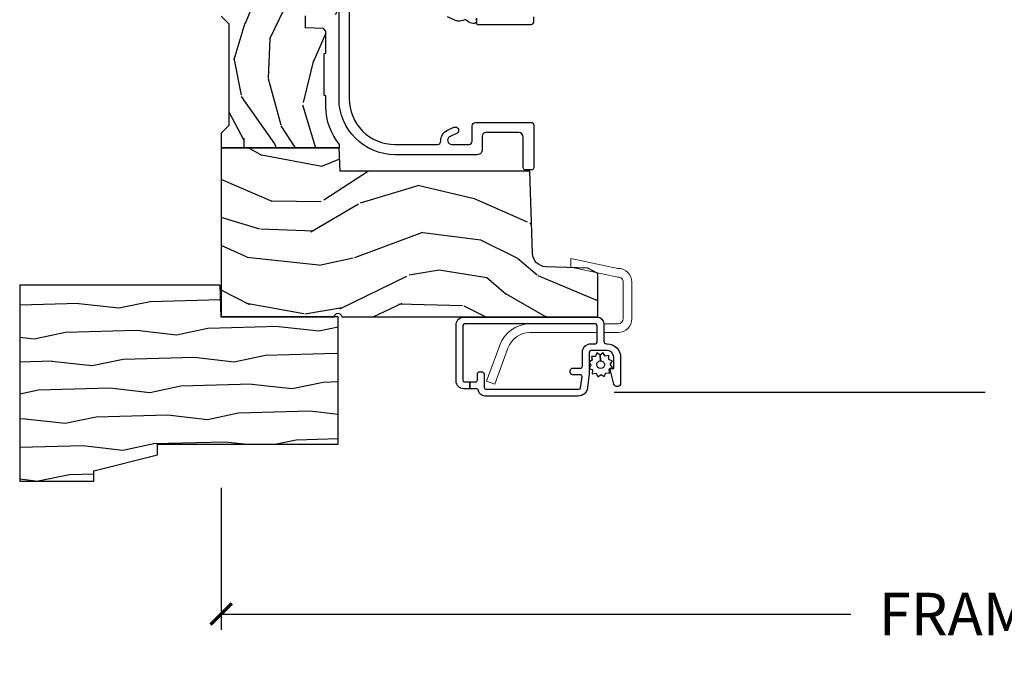
# Model space of a CAD drawing. Units: inches. Extents: x 1 to 231, y 1 to 103.
# Drawn here: x 199 to 205, y 25 to 29 of the extents above; entities that cross this region are included whole.
import ezdxf

# ---------------------------------------------------------------- set-up
doc = ezdxf.new("R2010")
doc.units = ezdxf.units.IN
doc.header["$MEASUREMENT"] = 0
doc.layers.get('Defpoints').update_dxf_attribs({"color": 253})
for name, color, linetype in [('ZP-ANNO-DIMS-DWNLD', 2, 'Continuous'), ('ZP-SECT-ALUM', 63, 'Continuous'), ('ZP-SECT-HDWR', 53, 'Continuous'), ('ZP-SECT-SCRN', 234, 'Screen'), ('ZP-SECT-VINL', 130, 'Continuous'), ('ZP-SECT-WDHA', 11, 'Continuous'), ('ZP-SECT-WOOD', 104, 'Continuous'), ('ZP-SECT-WSTP', 40, 'Continuous')]:
    doc.layers.add(name, color=color, linetype=linetype)
doc.layers.add('ZP-ANNO-NPLT', color=7, linetype='Continuous', plot=False)
doc.styles.get("Standard").update_dxf_attribs({"font": 'arial.ttf'})
doc.linetypes.add('Screen', pattern='A,0.0625,-0.09375,[133,ltypeshp.shx,S=0.0375,R=0,X=-0.0625,Y=0],-0.0625,0.03125', length=0.25)
doc.dimstyles.new('Frame Make Height and Width', dxfattribs={"dimtxt": 0.25, "dimasz": 0.125, "dimexe": 0.09375, "dimexo": 0.25, "dimgap": 0.0875, "dimtad": 0, "dimdec": 4, "dimzin": 10, "dimdsep": 46, "dimlunit": 5, "dimtxsty": 'Standard', "dimblk1": 'ARCHTICK', "dimblk2": 'ARCHTICK', "dimsah": 1, "dimcen": 0.09, "dimclrd": 256, "dimclre": 256, "dimclrt": 255, "dimadec": 3, "dimazin": 2, "dimtfac": 0.75, "dimtdec": 4, "dimtofl": 0, "dimtmove": 2, "dimatfit": 3, "dimfxl": 1, "dimfrac": 2, "dimtolj": 1, "dimtzin": 0, "dimlwd": -1, "dimlwe": -1, "dimarcsym": 0})

# ---------------------------------------------------------------- blocks, each defined once
blk = doc.blocks.new('CS AS RES W M6 MH PT (1 1-16 TP IG) V LJ S')
at = {"layer": 'ZP-SECT-WDHA'}
h = blk.add_hatch(dxfattribs=at)
h.set_pattern_fill('WOOD3', color=256, scale=2, angle=72.99999999999997, pattern_type=2)
h.set_pattern_definition([(68.23640000000003, (0.2078165335567803, -1.031101197142248), (-8.344771374467818, -20.45396798290167), [0.240832, -23.842358]), (84.30989999999997, (0.2971118378094957, -0.8074354898055844), (0.4263690944681534, 8.235181511295936), [0.305942, -9.892097999999997]), (117.9999999999999, (0.327445063868538, -0.503001760733298), (-1.912610103781079, 0.5847435903937096), [0.226274, -2.602152]), (119.8475999999999, (0.221215775670089, -0.3032135270235869), (-20.50272857977591, 35.5476882888315), [0.4386339999999999, -43.42478999999999]), (85.99459999999998, (0.0029097651787424, 0.0772368452766017), (-1.437476743240222, -18.38297247813528), [0.266834, -26.416494]), (72.99999999999997, (0.0215481230488877, 0.3434183841103646), (-1.327866102480596, 2.497352921371545), [0.5, -1.499999999999999]), (63.53769999999997, (0.1677339754102434, 0.8215707620918806), (-4.836323452587555, -8.978306718050991), [0.24331, -11.922214]), (67.28939999999997, (-0.308588034663245, -0.8732204765919817), (-7.175302374271593, -16.6287403265194), [0.200998, -19.898754]), (72.99999999999997, (-0.2309875985994552, -0.6878069594938268), (-1.327866102480596, 2.497352921371545), [0.2999999999999999, -1.699999999999999]), (101.3007999999999, (-0.1432760871826133, -0.4009155327049144), (-5.043499394239705, 24.54716094300748), [0.2952959999999998, -29.23434999999999]), (125.1249999999999, (-0.2011421097895436, -0.111344257493343), (7.224071108844605, -10.57415813511433), [0.4560699999999999, -22.347438]), (112.2893999999999, (-0.4635477446138623, 0.2616748878764952), (-6.054586024953069, 14.3993751268171), [0.2842539999999999, -28.14108799999999]), (79.34019999999995, (-0.5713608256482133, 0.5246888410384543), (2.765334394382437, 15.88561928555967), [0.3622159999999999, -17.74855399999999]), (61.11129999999998, (-0.5043592021865493, 0.8806534213740633), (-13.9242548396384, -25.02229161617254), [0.38833, -38.444646]), (66.29019999999998, (-0.9014969833603458, -0.691950019663878), (7.175289077572966, 16.62874768410002), [0.342344, -33.89214000000001]), (76.36649999999997, (-0.7638384135160834, -0.3785012708253532), (7.443263674111093, 31.18650071420277), [0.3405879999999999, -33.71818599999999]), (106.6900999999999, (-0.6835581290296205, -0.0475102197034687), (0.7431255040166707, -4.409962367830814), [0.3605559999999999, -6.850547999999998]), (120.4895999999999, (-0.7871075688053965, 0.297855548029986), (-15.19129255384612, 25.55825994297177), [0.325576, -32.232064]), (87.9314, (-0.9522989351975184, 0.5784118034753192), (0.6943551067665608, 22.79293410148564), [0.310484, -30.737866]), (72.99999999999997, (-0.941091804257752, 0.88869296664204), (-1.327866102480596, 2.497352921371545), [0.2399999999999999, -1.759999999999999]), (60.00539999999997, (-0.8709225951242842, 1.118206108073167), (9.087905524651111, 16.04400167334358), [0.266834, -26.416494]), (72.99999999999997, (0.7142306075123201, -0.5375986280509011), (-1.327866102480596, 2.497352921371545), [0, -1.999999999999999]), (296.1524, (0.5092032580457726, -0.182121784964437), (-18.00538888531857, 36.87554735843706), [0.4386340000000001, -43.42478999999999]), (279.5651, (-1.210073772602669, 0.0088925911560551), (1.327869099233073, -2.497352076502219), [0.178886, -4.293249999999999]), (261.1301, (-1.180348864881267, -0.1675059061758475), (-1.595852046107211, -12.0603996767767), [0.282842, -13.859292]), (229.8014, (-1.223960751965108, -0.4469661060344095), (-6.748938448303027, -8.3935594506708), [0.1523159999999999, -15.07922999999999]), (99.56509999999994, (0.5092032580457726, -0.182121784964437), (-1.327869099233073, 2.497352076502219), [0.2236059999999999, -4.248529999999998]), (79.70979999999996, (0.4720471233940203, 0.0383763367004519), (-3.350093459302563, -17.79822734718652), [0.3423439999999998, -33.89213999999999]), (62.87529999999996, (0.5332013127612357, 0.375214821916785), (15.67848221527705, 30.76012413734089), [0.568858, -56.316992]), (62.6952, (0.4182035798686457, -1.095422972181253), (5.421060729349787, 10.89091849633434), [0.223606, -22.137072]), (88.52409999999998, (0.5207775451461885, -0.8967307940582998), (-0.6943538178398319, -22.79293551970827), [0.37363, -36.989452]), (115.8788999999999, (0.5304008832500529, -0.5232239114393309), (15.34964888471385, -31.88084594068393), [0.3821, -37.827846]), (107.6951999999999, (0.3636257240220289, -0.1794419365417639), (-7.540852312839215, 23.21929303946757), [0.316228, -31.306548]), (82.46229999999996, (0.2675075111766034, 0.1218242068587187), (1.011111546693654, 10.14779136076372), [0.364966, -11.80056]), (66.41809999999997, (0.3153830395190198, 0.4836362212887622), (-13.76583238823938, -31.34488541092399), [0.5234499999999999, -51.82155999999999]), (64.8698999999999, (-0.0599487981128562, -0.9492371198198839), (-5.421068605812721, -10.89091361125097), [0.282842, -13.859292]), (84.30989999999997, (0.0601674694480323, -0.6931666563391446), (0.4263690944681534, 8.235181511295936), [0.305942, -9.892097999999997]), (115.5103999999999, (0.0905006955070746, -0.3887329272668722), (12.6938947911933, -26.88614988798455), [0.325576, -32.232064]), (117.9999999999999, (-0.0497171416713513, -0.0948980107967401), (-1.912610103781079, 0.5847435903937096), [0.367696, -2.460732]), (90.35399999999989, (-0.2223397349938239, 0.2297578689815651), (0.0487620292280466, -27.20289793979688), [0.335262, -33.190848]), (69.63350000000003, (-0.2244112650788566, 0.5650125613620105), (-11.26852463519539, -30.01700107381326), [0.340588, -33.718186]), (55.89729999999995, (-0.10587879035387, 0.8843087442949837), (11.58525502309057, 17.37187083675603), [0.27203, -26.930912]), (64.2538, (-0.5381011760943863, -0.8030512674585139), (6.005821017315294, 12.80351945054413), [0.263058, -26.042834]), (87.9314, (-0.4238323426279465, -0.5661068990970364), (0.6943551067665608, 22.79293410148564), [0.310484, -30.737866]), (105.0053999999999, (-0.4126252116881802, -0.2558257359303155), (2.814114219735257, -11.31727641611973), [0.3773599999999999, -18.49060399999999]), (122.8990999999999, (-0.5103272173695075, 0.1086661269224152), (18.43175097613514, -28.64036637139408), [0.49679, -49.18217999999999]), (88.94539999999995, (-0.7801640791241767, 0.5257848966252255), (-0.4263644116476347, -8.235181634652655), [0.291204, -14.269016]), (66.991, (-0.774804382278859, 0.8169399646726844), (7.760042155334047, 18.54135163249375), [0.3820999999999999, -37.82784599999999]), (49.80139999999996, (-0.6254509442456992, 1.168640903749732), (6.748938448303029, 8.393559450670798), [0.152316, -15.07923]), (63.53769999999997, (-1.111884029672211, -0.6276282446248729), (-4.836323452587555, -8.978306718050991), [0.24331, -11.922214]), (83.00799999999997, (-1.003462630300219, -0.4098099713826571), (2.60695157870878, 22.20819262847393), [0.345254, -34.18010000000001]), (110.4053999999999, (-0.9614345360522804, -0.0671240520718612), (-11.52445423798901, 30.71134915766888), [0.4280179999999999, -42.37384999999998]), (102.0545999999999, (0.8019421189291335, -0.2507072012619886), (-3.557234008732975, 15.72724097270063), [0.2059119999999999, -20.38534799999999]), (83.78429999999997, (0.7589385501829327, -0.0493351747163757), (-3.618064673815984, -32.35598179133584), [0.427552, -42.32756599999998]), (65.87499999999999, (0.8052302856894471, 0.3757025591659158), (-6.005810314090475, -12.8035249051839), [0.483736, -15.64078])])
edge = h.paths.add_edge_path()
edge.add_line((0.858213300018491, -1.817304591608277), (0.8582131776044798, -0.6997941614798578))
edge.add_line((0.8582131776044832, -0.6997941614798578), (0.9955000000220088, -0.6949999999999933))
edge.add_line((0.9955000000220195, -0.6949999999999932), (0.9955001221554857, 0))
edge.add_line((0.9955001221554766, 0), (1.8e-15, 2e-16))
edge.add_line((0, 0), (3.4e-15, -0.6659999999999542))
edge.add_arc((0, -0.6879999999999457), 0.0219999999999914, -90, 90, ccw=False)
edge.add_line((0, -0.7099999999999369), (3.3e-15, -2.218823443062447))
edge.add_line((0, -2.218823443062447), (0.2554785948731428, -2.218823443062447))
edge.add_line((0.2554785948731535, -2.218823443062447), (0.287572441029635, -2.158859993441268))
edge.add_line((0.2875724410296243, -2.158859993441268), (0.2962141132225469, -1.911394879736434))
edge.add_arc((0.3761653793840765, -1.914186839472634), 0.0799999999999979, 91.99999999999977, 178.0000000000028, ccw=False)
edge.add_line((0.3733734196478906, -1.834235573311104), (0.8582133000185052, -1.817304591608277))
h = blk.add_hatch(dxfattribs=at)
h.set_pattern_fill('WOOD3', color=256, scale=1.5, angle=163, pattern_type=2)
h.set_pattern_definition([(158.2363999999999, (11.39957249193173, 9.482407292829294), (15.34047598717625, -6.258578530850846), [0.1806239999999999, -17.88176849999999]), (174.3099, (11.23182321142923, 9.549378771018821), (-6.176386133471951, 0.3197768208511085), [0.2294564999999999, -7.419073499999997]), (208, (11.00349791462503, 9.572128690563105), (-0.4385576927952808, -1.43445757783581), [0.1697055, -1.951614]), (209.8476, (10.85365673934274, 9.492456724414266), (-26.66076621662361, -15.37704643483196), [0.3289755, -32.5685925]), (175.9946, (10.56831896011761, 9.328727216545756), (13.78722935860146, -1.078107557430151), [0.2001255, -19.8123705]), (163, (10.36868280599228, 9.342705984948353), (-1.873014691028657, -0.995899576860449), [0.3749999999999999, -1.124999999999999]), (153.5377, (10.01006852250614, 9.452345374219377), (6.733730038538248, -3.627242589440659), [0.1824825, -8.941660500000001]), (157.2894000000001, (11.28116195151904, 9.09510386666426), (12.47155524488955, -5.381476780703682), [0.1507485, -14.9240655]), (163, (11.14210181369543, 9.153304193712115), (-1.873014691028657, -0.995899576860449), [0.2249999999999999, -1.274999999999999]), (191.3008, (10.92693324360374, 9.219087827274734), (-18.4103707072556, -3.782624545679799), [0.2214719999999999, -21.92576249999999]), (215.125, (10.70975478719506, 9.175688310319543), (7.930618601335744, 5.418053331633461), [0.3420524999999999, -16.7605785]), (202.2893999999999, (10.42999042816768, 8.978884084201297), (-10.79953134511282, -4.540939518714813), [0.2131905, -21.10581599999999]), (169.3402, (10.2327299632962, 8.898024273425534), (-11.91421446416976, 2.074000795786815), [0.2716619999999998, -13.3114155]), (151.1113, (9.965756528044523, 8.94827549102179), (18.76671871212941, -10.44319112972878), [0.2912475, -28.8334845]), (156.2902000000001, (11.14520910882297, 8.650422155141442), (-12.47156076307502, 5.381466808179711), [0.2567579999999998, -25.41910499999999]), (166.3665, (10.91012254719408, 8.753666082524632), (-23.38987553565209, 5.582447755583295), [0.2554409999999998, -25.28863949999998]), (196.6901, (10.66187925885265, 8.813876295889486), (3.307471775873111, 0.5573441280125064), [0.2704169999999999, -5.137910999999998]), (210.4896, (10.40285493305256, 8.736214216057647), (-19.16869495722881, -11.39346941538461), [0.244182, -24.174048]), (177.9314, (10.19243774146858, 8.612320691263548), (-17.09470057611423, 0.5207663300749035), [0.232863, -23.0533995]), (163, (9.959726869093515, 8.62072603946838), (-1.873014691028657, -0.995899576860449), [0.1799999999999999, -1.319999999999999]), (150.0053999999999, (9.787592013020173, 8.673352946318474), (-12.03300125500769, 6.81592914348832), [0.2001255, -19.8123705]), (163, (11.02944556511323, 9.862217848295927), (-1.873014691028657, -0.995899576860449), [0, -1.499999999999999]), (26.15240000000009, (10.76283793279839, 9.70844733619603), (-27.65666051882778, -13.50404166398895), [0.3289755, -32.5685925]), (9.565100000000013, (10.61957715070801, 8.418989563209692), (1.873014057376663, 0.9959018244248071), [0.1341644999999999, -3.219937499999998]), (351.1301, (10.75187602370695, 8.441283244000758), (9.045299757582525, -1.196889034580398), [0.2121315, -10.394469]), (319.8014000000001, (10.96147117360087, 8.408574328687862), (6.295169588003106, -5.061703836227264), [0.114237, -11.3094225]), (189.5651, (10.76283793279839, 9.70844733619603), (-1.873014057376663, -0.9959018244248071), [0.1677044999999999, -3.186397499999999]), (169.7098, (10.59746434154971, 9.680580235207202), (13.34867051038989, -2.512570094476908), [0.2567579999999999, -25.419105]), (152.8753000000001, (10.34483547763747, 9.72644587723262), (-23.07009310300568, 11.75886166145777), [0.4266434999999999, -42.23774399999999]), (152.6952000000001, (11.44781382321099, 9.640197577563185), (-8.168188872250761, 4.065795547012331), [0.1677045, -16.602804]), (178.5241, (11.29879468961877, 9.717128051521328), (17.0947016397812, -0.5207653633798559), [0.2802225, -27.742089]), (205.8789, (11.01866452765455, 9.724345555099246), (23.91063445551294, 11.51223666353542), [0.286575, -28.3708845]), (197.6951999999999, (10.76082804648138, 9.599264185678223), (-17.41446977960067, -5.655639234629429), [0.237171, -23.479911]), (172.4623, (10.53487843893103, 9.527175526044147), (-7.61084352057279, 0.7583336600202328), [0.2737245000000001, -8.85042]), (156.4181, (10.26351942810848, 9.563082172300952), (23.50866405819301, -10.32437429117951), [0.3925874999999999, -38.86617]), (154.8699, (11.33817443393997, 9.28158329407705), (8.168185208438233, -4.065801454359532), [0.2121314999999999, -10.39446899999999]), (174.3099, (11.14612158632943, 9.371670494747718), (-6.176386133471951, 0.3197768208511085), [0.2294564999999999, -7.419073499999997]), (205.5104, (10.9177962895252, 9.394420414292), (20.1646124159884, 9.520421093394994), [0.244182, -24.174048]), (208, (10.6974201021726, 9.289257036408188), (-0.4385576927952808, -1.43445757783581), [0.275772, -1.845549]), (180.3539999999999, (10.45392819233888, 9.159790091416326), (20.40217345484766, 0.0365715219210561), [0.2514465, -24.893136]), (159.6335000000001, (10.20248717305355, 9.158236443852559), (22.51275080535995, -8.451393476396518), [0.2554409999999999, -25.28863949999999]), (145.8972999999999, (9.963015035853829, 9.247135799896299), (-13.02890312756703, 8.688941267317915), [0.2040224999999999, -20.19818399999999]), (154.2538, (11.22853504466894, 8.922969010590919), (-9.602639587908103, 4.50436576298646), [0.1972934999999999, -19.53212549999999]), (177.9314, (11.05082676839782, 9.008670635690734), (-17.09470057611423, 0.5207663300749035), [0.232863, -23.0533995]), (195.0053999999999, (10.81811589602279, 9.017075983895566), (8.487957312089796, 2.110585664801452), [0.2830199999999999, -13.86795299999999]), (212.8991, (10.54474699888325, 8.943799479634578), (21.48027477854554, 13.82381323210138), [0.3725924999999998, -36.88663499999998]), (178.9454, (10.23190792160614, 8.741421833318569), (6.176386225989491, -0.3197733087357195), [0.218403, -10.701762]), (156.991, (10.01354162057055, 8.745441605952548), (-13.90601372437032, 5.820031616500521), [0.286575, -28.3708845]), (139.8014000000001, (9.749765916262758, 8.857456684477427), (-6.295169588003104, 5.061703836227264), [0.114237, -11.3094225]), (153.5377, (11.09696777754371, 8.49263187040755), (6.733730038538248, -3.627242589440659), [0.1824825, -8.941660500000001]), (173.008, (10.93360407261204, 8.57394791993653), (-16.65614447135545, 1.955213684031567), [0.2589405, -25.635075]), (200.4054, (10.67658963312894, 8.605468990622484), (-23.03351186825165, -8.643340678491786), [0.3210134999999999, -31.78038749999999]), (192.0546, (10.81427699502154, 9.928001481858544), (-11.79543072952547, -2.667925506549743), [0.154434, -15.289011]), (173.7843, (10.66324797511234, 9.895748805298894), (24.26698634350188, -2.713548505361961), [0.3206640000000001, -31.7456745]), (155.875, (10.3444696747006, 9.930467606928772), (9.602643678887933, -4.504357735567846), [0.3628019999999998, -11.73058499999999])])
edge = h.paths.add_edge_path()
edge.add_line((5.009104184870437, -1.850000000000008), (5.575500122155478, -1.850000000000008))
edge.add_line((5.57550012215546, -1.850000000000008), (5.625500122155457, -1.800000000000011))
edge.add_line((5.625500122155472, -1.800000000000011), (5.625500122155475, 0))
edge.add_line((5.625500122155472, 0), (4.791600122155468, 2e-16))
edge.add_line((4.791600122155472, 0), (4.746600122155474, -0.0450000000000017))
edge.add_line((4.746600122155456, -0.0450000000000017), (4.146600122155454, -0.0450000000000016))
edge.add_line((4.146600122155462, -0.0450000000000017), (4.101600122155462, 0))
edge.add_line((4.101600122155474, 0), (1.772100122155475, 4e-16))
edge.add_line((1.77210012215545, 0), (1.727100122155452, -0.0450000000000017))
edge.add_line((1.727100122155462, -0.0450000000000017), (1.127143550516766, -0.0450000000000016))
edge.add_line((1.127143550516763, -0.0450000000000017), (1.082143550516763, 0))
edge.add_line((1.082143550516775, 0), (0.9955001221554695, 0))
edge.add_line((0.9955001221554766, 0), (0.9955001221554765, -0.6967380630707254))
edge.add_line((0.9955001221554766, -0.6967380630707254), (1.015500122155483, -0.6967380630707254))
edge.add_arc((1.237893717063172, -0.9669992125984094), 0.3499999999999948, 89.99999999999989, 129.4504201578517, ccw=False)
edge.add_line((1.237893717063172, -0.6169992125984152), (1.303492758211689, -0.616999212598401))
edge.add_line((1.303492758211689, -0.616999212598401), (1.305256028018773, -0.606999212598396))
edge.add_line((1.30525602801876, -0.606999212598396), (1.551729488404591, -0.606999212598396))
edge.add_line((1.551729488404589, -0.606999212598396), (1.553492758211673, -0.616999212598401))
edge.add_line((1.553492758211689, -0.616999212598401), (1.684652288945798, -0.616999212598401))
edge.add_line((1.684652288945784, -0.616999212598401), (1.699813571150407, -0.6023581325617187))
edge.add_line((1.699813571150428, -0.6023581325617187), (1.703492758211698, -0.4969999999999857))
edge.add_line((1.703492758211694, -0.4969999999999857), (1.774794342821859, -0.4969999999999857))
edge.add_line((1.774794342821849, -0.4969999999999857), (1.781499130564263, -0.6890000000000072))
edge.add_line((1.78149913056427, -0.6890000000000072), (2.064290194244193, -0.6890000000000072))
edge.add_line((2.064290194244193, -0.6890000000000072), (2.069772755054396, -0.5320000000000107))
edge.add_line((2.069772755054401, -0.5320000000000107), (2.166263746247709, -0.5320000000000107))
edge.add_line((2.166263746247693, -0.5320000000000107), (2.189638593333235, -0.7700623348411569))
edge.add_line((2.189638593333256, -0.7700623348411569), (2.221571519829964, -0.8000000000000397))
edge.add_line((2.22157151982995, -0.8000000000000397), (2.55850831485079, -0.8000000000000399))
edge.add_line((2.558508314850797, -0.8000000000000397), (2.579206304784847, -0.780012183459661))
edge.add_line((2.579206304784833, -0.780012183459661), (2.583397212592474, -0.6600002859946983))
edge.add_line((2.583397212592473, -0.6600002859946983), (2.669601134031527, -0.6600002859946983))
edge.add_line((2.669601134031552, -0.6600002859946983), (2.673792041839192, -0.780012183459661))
edge.add_line((2.673792041839192, -0.780012183459661), (2.694490031773243, -0.8000000000000397))
edge.add_line((2.694490031773227, -0.8000000000000397), (3.179265703424039, -0.8000000000000399))
edge.add_line((3.17926570342405, -0.8000000000000397), (3.199963693358215, -0.7800121834595473))
edge.add_line((3.199963693358199, -0.7800121834595473), (3.204154601165836, -0.6600002859946983))
edge.add_line((3.204154601165839, -0.6600002859946983), (3.290358522604895, -0.6600002859946983))
edge.add_line((3.29035852260489, -0.6600002859946983), (3.294549430412526, -0.7800121834595473))
edge.add_line((3.29454943041253, -0.7800121834595473), (3.31524742034658, -0.7999999999999261))
edge.add_line((3.315247420346594, -0.7999999999999261), (3.652184215367556, -0.7999999999999261))
edge.add_line((3.652184215367554, -0.7999999999999261), (3.684117141864144, -0.7700623348411569))
edge.add_line((3.684117141864135, -0.7700623348411569), (3.707491988949538, -0.5320000000014318))
edge.add_line((3.707491988949527, -0.5320000000014318), (3.803982980142972, -0.5320000000014318))
edge.add_line((3.80398298014299, -0.5320000000014318), (3.809465540953192, -0.6889999999998935))
edge.add_line((3.809465540953198, -0.6889999999998935), (4.092256604633126, -0.6889999999998936))
edge.add_line((4.092256604633121, -0.6889999999998935), (4.098961392375532, -0.4969999999999857))
edge.add_line((4.098961392375514, -0.4969999999999857), (4.17026297698568, -0.4969999999999857))
edge.add_line((4.170262976985696, -0.4969999999999857), (4.173942164046964, -0.6023581325617187))
edge.add_line((4.173942164046962, -0.6023581325617187), (4.189103446251586, -0.616999212598401))
edge.add_line((4.189103446251579, -0.616999212598401), (4.320262976985686, -0.616999212598401))
edge.add_line((4.320262976985702, -0.616999212598401), (4.322026246792786, -0.606999212598396))
edge.add_line((4.322026246792773, -0.606999212598396), (4.568499707178606, -0.606999212598396))
edge.add_line((4.568499707178602, -0.606999212598396), (4.570262976985686, -0.616999212598401))
edge.add_line((4.570262976985702, -0.616999212598401), (4.635862018134206, -0.6169992125984152))
edge.add_arc((4.63586201813419, -0.9669992125984094), 0.3499999999999956, 1.5000000000002274, 90.00000000000023, ccw=False)
edge.add_line((4.985742081875628, -0.9578372806906543), (5.009104184870416, -1.850000000000008))
at = {"layer": 'ZP-ANNO-NPLT'}
blk.add_point((0, 0), dxfattribs=at)
at = {"layer": 'ZP-SECT-ALUM'}
blk.add_lwpolyline([(-0.0406394966073833, -1.433772776074526, 0.4142135623730951), (-0.0506394966073742, -1.423772776074521), (-0.3726394966073769, -1.423772776074521, 0.4142135623730951), (-0.3826394966073678, -1.433772776074526), (-0.3826394966073678, -1.464553667473296), (-0.4226394966073883, -1.464553667473296), (-0.4226394966073883, -1.428772776074524, -0.4142135623730948), (-0.3776394966073724, -1.383772776074522), (-0.0456394966073788, -1.383772776074522, -0.4142135623730953), (-0.0006394966074197, -1.428772776074524), (-0.0006394966074197, -2.213772776074588, -0.4142135623730951), (-0.0406394966073833, -2.25377277607459), (-0.1426394966074156, -2.25377277607459, 0.4142135623730927), (-0.1576394966074019, -2.268772776074591), (-0.1576394966074019, -2.272772776074518, -0.414213562373095), (-0.237639496607386, -2.35277277607452), (-0.390639496607406, -2.35277277607452, -0.8810157108867976), (-0.3956395827450763, -2.313407881584382), (-0.3103095234154409, -2.291375350139603, -0.5743160275850486), (-0.3030139426164453, -2.29873773275727), (-0.3047508238596777, -2.305219861803923, 0.4931454260305016), (-0.298955268901949, -2.312772776074517), (-0.237639496607386, -2.312772776074517, 0.4142135623730988), (-0.1976394966074224, -2.272772776074514), (-0.1976394966074224, -2.177876179611779, 0.4142135623730951), (-0.2076394966074133, -2.167876179611774), (-0.3282755524991501, -2.167876179611774, -0.0305527632985887), (-0.334978366386423, -2.167466217952046), (-0.4173423104946608, -2.157353197240485, -0.3788661086953245), (-0.4656394966073947, -2.102763158900209), (-0.4656394966073947, -1.554009506473363, -0.3511639036027424), (-0.4343667693346163, -1.514973180945101, 0.3511639036027393), (-0.4226394966073883, -1.500334558872069), (-0.4226394966073883, -1.464553667473296), (-0.3826394966073678, -1.464553667473296), (-0.3826394966073678, -1.49897277607452, 0.4142135623730951), (-0.3726394966073769, -1.508972776074521), (-0.3376394966074088, -1.508972776074521, -0.4142135623730887), (-0.3226394966074224, -1.523972776074522), (-0.3226394966074224, -1.533972776074424, -0.4142135623730935), (-0.3376394966074088, -1.548972776074425), (-0.4156394966073833, -1.548972776074428, 0.4142135623730871), (-0.4256394966073743, -1.558972776074426), (-0.4256394966073743, -2.107186785222989, 0.3788661086953103), (-0.4168581900414381, -2.117112246739406), (-0.3518581900414972, -2.125093243198087, 0.4504671536908026), (-0.3406394966074515, -2.11516778168167), (-0.3406394966074515, -2.070972776074523, -0.4142135623730951), (-0.3256394966074652, -2.055972776074522), (-0.3156394966074743, -2.055972776074522, -0.4142135623732121), (-0.3006394966074879, -2.070972776074523), (-0.3006394966074879, -2.117876179611773, 0.4142135623730951), (-0.2906394966074401, -2.127876179611774), (-0.2076394966074133, -2.127876179611774, -0.4142135623730982), (-0.1576394966074019, -2.177876179611772), (-0.1576394966074019, -2.20377277607459, 0.4142135623730951), (-0.147639496607411, -2.213772776074591), (-0.0506394966073742, -2.213772776074595, 0.4142135623730925), (-0.0406394966073833, -2.20377277607459)], format="xyb", close=True, dxfattribs=at)
at = {"layer": 'ZP-SECT-HDWR', "lineweight": 0, "flags": 128}
for points in [[(-0.1663136492321655, -1.64025586426727), (-0.3789288400903104, -1.562870263442075), (-0.396371867399921, -1.610794587102159), (-0.1837566765418046, -1.688180187927354, -0.3152987888789745), (-0.0916394966073995, -1.81973715483738), (-0.0916394966073995, -2.213772776074584), (-0.0506394966073742, -2.213772776074591, 0.4142135623729148), (-0.0406394966073833, -2.203772776074593), (-0.0406394966073833, -1.81973715483738, 0.3152987888789725)], [(-0.0916394966073995, -2.25377277607459), (-0.0916394966073995, -2.336997515039321, 0.4142135623730951), (-0.0096394966074058, -2.418997515039315), (0.2043605033926212, -2.418997515039315, 0.4142135623730951), (0.2863605033926149, -2.336997515039321), (0.344206643419426, -2.060017546761187), (0.2932066434194382, -2.060017546761187), (0.2353605033925987, -2.336997515039321, -0.414213562373096), (0.2043605033926212, -2.367997515039327), (-0.0096394966073774, -2.367997515039327, -0.4142135623730951), (-0.0406394966073833, -2.336997515039321), (-0.0406394966073833, -2.25377277607459)]]:
    blk.add_lwpolyline(points, format="xyb", close=True, dxfattribs=at)
at = {"layer": 'ZP-SECT-SCRN'}
blk.add_line((-0.4435455446940751, -2.314657606068294), (-0.4435455446940751, -4.5), dxfattribs=at)
at = {"layer": 'ZP-SECT-VINL', "flags": 128}
for points in [[(1.757731683711398, -1.497069130697198, -0.770949108153751), (1.728580327684056, -1.484426956575745), (1.730237538589648, -1.473604383760843, -0.1307067999534858), (1.736411435681247, -1.459472502240615), (1.749217529173193, -1.443187530050707, 0.280215553793317), (1.7504613979645, -1.432869648429672, -0.115026445342384), (1.742891662854731, -1.395020904411083, -0.0985232395267279), (1.74553900038208, -1.383614970229146), (1.76852093117202, -1.331937599956475, -0.3117487441670848)], [(1.808131546030608, -0.7540009842519737), (1.286726319849094, -0.7540009842519737, 0.4144998076605847), (1.01596530769973, -1.023502327442827), (1.01596530769973, -1.273503130554729, 0.4335873135137369), (1.037141306997199, -1.293605151704724, -0.3124055044361907), (1.100356395863173, -1.33207968337129), (1.117342485134514, -1.370274109825004, -1.001252085789751), (1.080773597462524, -1.386482559543537), (1.063832020590552, -1.348388553209957, 0.8083820998269091), (1.01596530769973, -1.358337454067395), (1.01596530769973, -1.457860586580636, 0.4162647182733926), (1.035964144338322, -1.477999867109417), (1.126038218649171, -1.478000000106192, -0.4131578814565944), (1.145965434276803, -1.497999196442975), (1.145965417630975, -1.824980843524912, -0.4142138898124623), (1.129946459505276, -1.840999819558959), (0.8776745861918585, -1.84099974341376, -0.4169237290384915), (0.8676749533690326, -1.830907256377145), (0.8676749533690326, -1.788907328464773, -0.4142634295663589), (0.8777685656625634, -1.778999999999996), (1.059945762227926, -1.778999511535801, 0.4142135623730943), (1.085964746792114, -1.752980526971612), (1.085964815573731, -1.752980807086601), (1.085964753297616, -1.558001777132119, 0.4139230725310897), (1.065985264209871, -1.538002460629911), (0.9859640635919504, -1.538002395240226, -0.4158705077596871), (0.9559653076997278, -1.507833549612655), (0.9559653076997278, -1.023446949266684, -0.4139441409156523), (1.286214270460618, -0.6939999999999884), (2.07796545222618, -0.6939999057572948, 0.4142135623730937)], [(1.760396903087752, -1.503341520041971), (1.73284913940995, -1.503341520041942, 0.4142136878084733), (1.72284913940993, -1.513341524324573), (1.72284927285338, -1.824934053833572, 0.4154102949224645), (1.73884913940995, -1.840999400388398), (1.767849139409605, -1.840999400388398, 0.4142133774766292)]]:
    blk.add_lwpolyline(points, format="xyb", dxfattribs=at)
at = {"layer": 'ZP-SECT-WOOD'}
blk.add_lwpolyline([(0.858213300018491, -1.817304591608277), (0.8582131776044832, -0.6997941614798578), (0.9955000000220195, -0.6949999999999932), (0.9955001221554766, 0), (0, 0), (0, -0.6659999999999542, -1), (0, -0.7099999999999369), (0, -2.218823443062447), (0.2554785948731535, -2.218823443062447), (0.2875724410296243, -2.158859993441268), (0.2962141132225611, -1.911394879736434, -0.3939104756149577), (0.3733734196478906, -1.834235573311104)], format="xyb", close=True, dxfattribs=at)
blk.add_lwpolyline([(1.77210012215545, 0), (1.727100122155462, -0.0450000000000017), (1.127143550516763, -0.0450000000000017), (1.082143550516775, 0), (0.9955001221554766, 0), (0.9955001221554766, -0.6967380630707254), (1.015500122155458, -0.6967380630707254, -0.173855470031162), (1.237893717063172, -0.6169992125984152), (1.303492758211689, -0.616999212598401), (1.30525602801876, -0.606999212598396), (1.551729488404589, -0.606999212598396), (1.553492758211689, -0.616999212598401), (1.684652288945784, -0.616999212598401), (1.699813571150428, -0.6023581325617187), (1.703492758211694, -0.4969999999999857), (1.774794342821849, -0.4969999999999857)], format="xyb", dxfattribs=at)
at = {"layer": 'ZP-SECT-WSTP'}
blk.add_lwpolyline([(-0.2839098697197073, -2.177853617238728), (-0.29891935839197, -2.168335581166342), (-0.3043873502203382, -2.168335581166342), (-0.3119770865354781, -2.186767740551093), (-0.3348644025145973, -2.185816401724512), (-0.3318269476552587, -2.20852120619995), (-0.3521236141308464, -2.219140980598101), (-0.3381406988221443, -2.237285190632125), (-0.3504082404031124, -2.256630518281159), (-0.3292265755097787, -2.265352407447839), (-0.3301340659432412, -2.287184818486625), (-0.3222925591560397, -2.287184818486625), (-0.3074731098608936, -2.285202268567605), (-0.3062633416830067, -2.287514395012042, -0.3406673006028418), (-0.2988094975741546, -2.297184818486631), (-0.2988094975741546, -2.301760289714369), (-0.2968533354627993, -2.305498935043235), (-0.2787091254287475, -2.291516019734491), (-0.259363797779713, -2.303783561315487), (-0.2506419086130336, -2.282601896422111), (-0.2277545926339144, -2.283553235248692), (-0.230792047493253, -2.260848430773254), (-0.2104953810176084, -2.250228656375131), (-0.2244782963263674, -2.232084446341136), (-0.2583335364358845, -2.233633528912424, -0.4276701643592756), (-0.2813094975742274, -2.257684818486598, -1), (-0.2813094975742274, -2.211684818486592, -0.400883796501801), (-0.2583335364358845, -2.233633528912424), (-0.2244782963263674, -2.232084446341136), (-0.2122107547453993, -2.212739118692045), (-0.2333924196387329, -2.204017229525366), (-0.2324410808121797, -2.181129913546261), (-0.2551458852875612, -2.184167368405613), (-0.2634295120103616, -2.168335581166342), (-0.2715592803186269, -2.168335581166342)], format="xyb", close=True, dxfattribs=at)
blk = doc.blocks.new('WIA- 3445 (1676) 1 7-8in Brickmould')
at = {"layer": 'ZP-SECT-WDHA'}
h = blk.add_hatch(dxfattribs=at)
h.set_pattern_fill('WOOD1', color=256, scale=0.375, angle=65, style=0, pattern_type=2)
h.set_pattern_definition([(281.8699, (-0.5541535752203118, 0.4989396846142462), (-0.2042853507354723, 1.336559948328126), [0.1875, -1.6875]), (271.5651, (-0.357104840287036, 0.6553143822516639), (0.1813841504556137, -0.4983471896202972), [0.4192627500000001, -0.4192627500000001]), (263.4349, (-0.1871721302176468, 0.57607345817528), (0.0229011122687382, -0.8382125830731528), [0.237171, -0.9486832499999998])])
h.paths.add_polyline_path([(0.1879999999999882, 1.186999999999997), (-0.9679999999999893, 1.186999999999997), (-0.9679999999999893, 0.75), (-0.9060000000000059, 0.75), (-0.8120000000000118, 0.375), (-0.75, 0.375), (-0.75, -0.6880000000000024), (0, -0.6880000000000024), (0, 0), (0.1880000000000166, 0.0065651046644533)])
at = {"layer": 'ZP-ANNO-NPLT'}
blk.add_point((0, 0), dxfattribs=at)
at = {"layer": 'ZP-SECT-WOOD'}
blk.add_lwpolyline([(0.1879999999999882, 1.186999999999997), (-0.9679999999999893, 1.186999999999997), (-0.9679999999999893, 0.75), (-0.9060000000000059, 0.75), (-0.8120000000000118, 0.375), (-0.75, 0.375), (-0.75, -0.6880000000000024), (0, -0.6880000000000024), (0, 0), (0.1880000000000166, 0.0065651046644533)], close=True, dxfattribs=at)
blk = doc.blocks.new('_ArchTick')
at = {"color": 0, "linetype": 'ByBlock', "const_width": 0.15}
blk.add_lwpolyline([(-0.5, -0.5), (0.5, 0.5)], dxfattribs=at)
blk = doc.blocks.new('*D257')
at = {"layer": 'Defpoints', "color": 0}
for p in [(199.9999999999999, 26.24357465181342), (210, 26.25000000000007), (199.9999999999999, 25.25000000000007)]:
    blk.add_point(p, dxfattribs=at)
at = {"layer": 'ZP-ANNO-DIMS-DWNLD'}
for p, q in [((199.9999999999999, 25.99357465181342), (199.9999999999999, 25.15625000000007)), ((210, 26.00000000000007), (210, 25.15625000000007)), ((199.9999999999999, 25.25000000000007), (203.7089699863574, 25.25000000000007)), ((210, 25.25000000000007), (206.2910300136425, 25.25000000000007))]:
    blk.add_line(p, q, dxfattribs=at)
at = {"layer": 'ZP-ANNO-DIMS-DWNLD', "xscale": 0.125, "yscale": 0.125, "zscale": 0.125, "rotation": 180}
blk.add_blockref('_ArchTick', (199.9999999999999, 25.25000000000007), dxfattribs=at)
at = {"layer": 'ZP-ANNO-DIMS-DWNLD', "xscale": 0.125, "yscale": 0.125, "zscale": 0.125}
blk.add_blockref('_ArchTick', (210, 25.25000000000007), dxfattribs=at)
at = {"layer": 'ZP-ANNO-DIMS-DWNLD', "color": 255, "insert": (204.9999999999999, 25.25000000000007), "char_height": 0.25, "attachment_point": 5}
blk.add_mtext('\\A1;FRAME WIDTH', dxfattribs=at)

msp = doc.modelspace()

# ---------------------------------------------------------------- block references
at = {"rotation": 90}
for name in ['CS AS RES W M6 MH PT (1 1-16 TP IG) V LJ S', 'WIA- 3445 (1676) 1 7-8in Brickmould']:
    msp.add_blockref(name, (199.9999999999999, 27.00000000000006), dxfattribs=at)

# ---------------------------------------------------------------- dimensions: what is measured, and where the dimension line sits
at = {"layer": 'ZP-ANNO-DIMS-DWNLD'}
dim = msp.add_linear_dim(base=(199.9999999999999, 25.25000000000007), p1=(210, 26.25000000000007), p2=(199.9999999999999, 26.24357465181342), text='FRAME WIDTH', dimstyle='Frame Make Height and Width', override={"dimscale": 1, "dimlfac": 1, "dimpost": '"\\X'}, dxfattribs=at)
dim.commit()
dim.dimension.update_dxf_attribs({"geometry": '*D257', "text_midpoint": (204.9999999999999, 25.25000000000007)})

doc.saveas('drawing.dxf')
